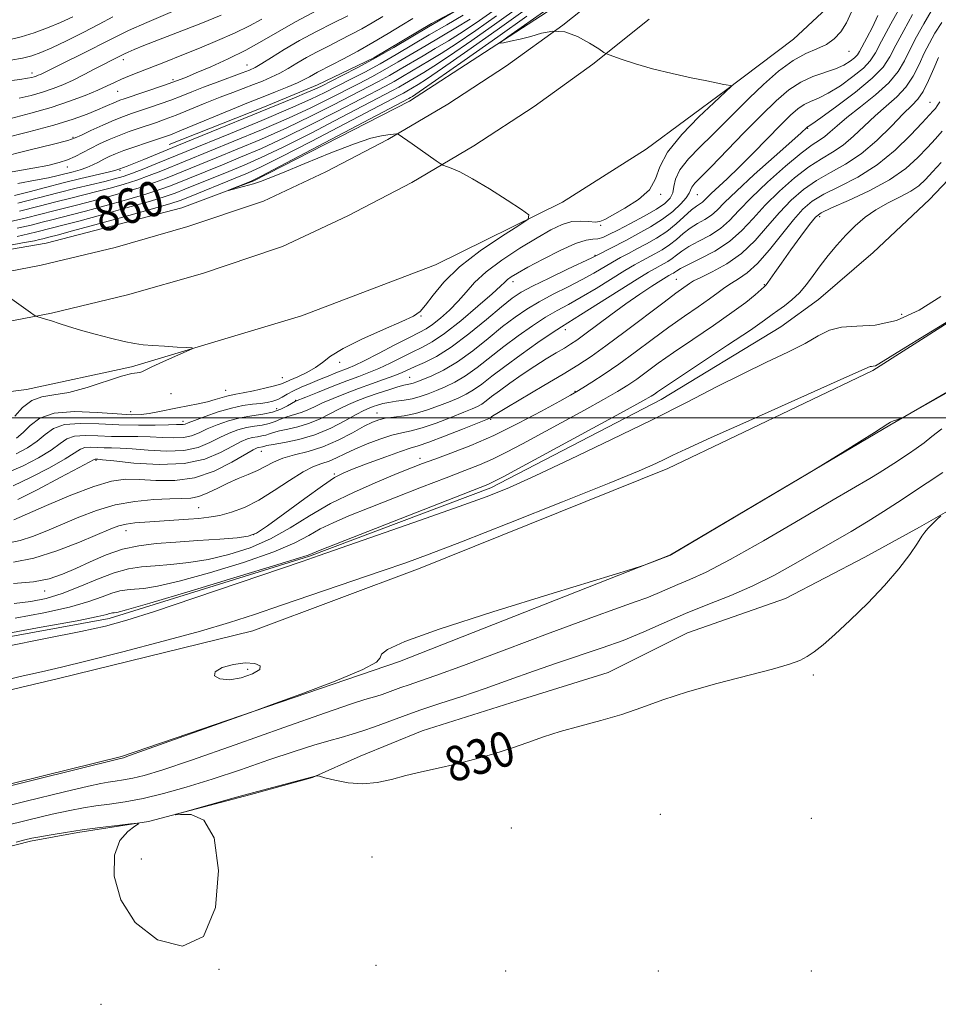
# Model space of a CAD drawing. Extents: x 2092300 to 2095200, y 304800 to 307700.
# Drawn here: x 2093593 to 2093803, y 306366 to 306591 of the extents above; entities that cross this region are included whole.
import ezdxf
from ezdxf.enums import TextEntityAlignment as Align

# ---------------------------------------------------------------- set-up
doc = ezdxf.new("R2010")
doc.units = 0
doc.header["$MEASUREMENT"] = 0
for name, color, linetype, lineweight in [('BREAKLINE DTM HARD', 7, 'Continuous', 0), ('CONTOUR INDEX', 41, 'Continuous', 13), ('CONTOUR INDEX LABEL', 244, 'Continuous', 0), ('CONTOUR INTERMEDIATE', 44, 'Continuous', 0), ('GRID LINE', 7, 'Continuous', 0), ('SPOT ELEVATION DTM', 2, 'Continuous', 13)]:
    doc.layers.add(name, color=color, linetype=linetype, lineweight=lineweight)
doc.styles.add('Style-WORKING', font='WORKING.shx')

msp = doc.modelspace()

# ---------------------------------------------------------------- linework, layer by layer
at = {"layer": 'BREAKLINE DTM HARD'}
for points in [[(2093627.03, 306562.6, 870.96), (2093648.47, 306571.06, 870.7), (2093661.01, 306576.27, 870.79), (2093673.88, 306582.47, 870.53), (2093687.09, 306590.31, 870.27), (2093701.29, 306597.82, 869.71), (2093710.54, 306605.35, 869.08), (2093726.73, 306617.13, 867.4), (2093745.61, 306640.43, 864.57), (2093767.47, 306667.33, 860.55), (2093783.4, 306695.25, 856.44), (2093794.05, 306718.92, 852.91), (2093806.05, 306749.49, 849.75), (2093822.38, 306791.57, 848.5), (2093834.1, 306835.64, 846.33), (2093843.78, 306862.93, 844.88), (2093851.79, 306885.62, 843.82), (2093861.1, 306905.33, 842.47), (2093877.03, 306931.93, 841.65), (2093889.64, 306953.94, 840.37)], [(2093646.42, 306554.27, 855.84), (2093682.07, 306572.55, 855.32), (2093716.42, 306594.79, 853.08), (2093743.53, 306617.06, 851.13), (2093768.36, 306646.25, 848.86), (2093785.61, 306672.85, 846.85), (2093800.89, 306703.08, 845.34), (2093817.2, 306740.22, 843.99), (2093834.53, 306784.59, 841.12), (2093851.19, 306826.67, 839.02), (2093861.15, 306844.08, 837.83), (2093865.83, 306859.21, 837.73), (2093871.52, 306880.92, 837.7), (2093876.52, 306893.41, 837.43), (2093882.16, 306902.93, 837.37), (2093888.47, 306914.1, 837.17), (2093894.77, 306923.95, 836.84), (2093901.41, 306935.45, 836.61), (2093906.4, 306945.96, 836.48), (2093909.61, 306954.48, 836.12)], [(2092991.67, 306608.92, 845.85), (2093065.96, 306585.53, 849.87), (2093119.93, 306571.11, 853.19), (2093184.52, 306552.02, 856.78), (2093231.22, 306539.52, 858.62), (2093279.56, 306527.39, 860.24), (2093326.65, 306518.52, 861), (2093383.87, 306508.62, 860.87), (2093425.14, 306504.37, 860.6), (2093475.04, 306500.78, 859.88), (2093529.46, 306500.56, 859.69), (2093550.39, 306501.3, 859.38), (2093573.25, 306503.82, 859.1), (2093594.38, 306506.5, 858.69), (2093618.44, 306511.66, 858.16), (2093657.35, 306523.34, 857.73), (2093688.03, 306535.05, 857.1), (2093717.08, 306549.41, 855.66), (2093736.23, 306561.51, 855.06), (2093754.41, 306574.93, 854.08), (2093769.94, 306586.71, 853.22), (2093781.85, 306597.85, 852.96)], [(2093070.35, 306600.51, 850.27), (2093123.63, 306583.8, 853.49), (2093187.43, 306565.4, 856.88), (2093234.46, 306552.01, 858.79), (2093283.48, 306541.25, 860.67), (2093328.88, 306531.16, 861.2), (2093385.82, 306523, 861.23), (2093427.29, 306517.54, 861), (2093475.35, 306514.02, 859.95), (2093529.36, 306515.09, 859.59), (2093547.18, 306516.15, 859.09), (2093564.95, 306517.99, 858.64), (2093582.61, 306520.6, 858.26), (2093600.15, 306524, 857.93), (2093617.52, 306528.16, 857.67), (2093634.69, 306533.08, 857.46), (2093651.63, 306538.74, 857.32), (2093652.97, 306539.23, 857.31), (2093667.94, 306546.22, 856.85), (2093682.56, 306553.9, 856.3), (2093696.79, 306562.27, 855.68), (2093710.61, 306571.31, 854.98), (2093723.99, 306580.98, 854.2), (2093736.88, 306591.28, 853.34)], [(2093126.66, 306593.2, 852.2), (2093190.32, 306575.49, 856.68), (2093237.03, 306562.2, 858.59), (2093285.74, 306551.5, 860.47), (2093330.77, 306541.5, 861), (2093386.55, 306532.75, 860.27), (2093428.44, 306528.74, 860.8), (2093475.65, 306525.28, 859.75), (2093528.92, 306526.33, 859.39), (2093546.27, 306527.36, 858.89), (2093563.54, 306529.15, 858.44), (2093580.72, 306531.7, 858.06), (2093597.77, 306534.99, 857.73), (2093614.66, 306539.04, 857.47), (2093631.35, 306543.82, 857.26), (2093647.93, 306549.37, 857.12), (2093648.67, 306549.64, 857.11), (2093662.94, 306556.3, 856.65), (2093677.09, 306563.74, 856.1), (2093690.86, 306571.84, 855.48), (2093704.23, 306580.58, 854.78), (2093717.18, 306589.94, 854), (2093729.69, 306599.93, 853.14)], [(2093811.04, 306560.5, 832.27), (2093801.11, 306550, 832.4), (2093788.21, 306537.88, 832.37), (2093775.65, 306527.07, 832.96), (2093767.06, 306520.85, 832.86), (2093739.65, 306504.18, 833.26), (2093700.7, 306483.94, 833.58), (2093659.13, 306468.32, 833.85), (2093613.29, 306454.04, 833.52), (2093571.1, 306446.33, 833.39), (2093551, 306443.46, 833.32), (2093537.17, 306444.18, 833.32), (2093529.94, 306446.85, 833.26), (2093514.13, 306446.59, 833.16), (2093499.31, 306445.67, 833.06), (2093486.13, 306445.4, 832.99), (2093470.66, 306446.13, 832.89), (2093456.18, 306447.85, 833.55), (2093446.3, 306449.21, 833.85), (2093432.16, 306453.88, 834.28), (2093415.05, 306455.94, 833.55), (2093395.96, 306458.33, 833.29), (2093385.76, 306460.68, 833.09), (2093363.05, 306463.42, 833.16)], [(2093343.41, 306545.12, 859.86), (2093380.26, 306539.03, 860.19), (2093413.5, 306534.59, 859.83), (2093453.67, 306532.43, 858.94), (2093503.38, 306529.24, 858.41), (2093552.46, 306531.98, 857.59), (2093598.93, 306540, 856.77), (2093629.93, 306548.09, 856.27), (2093646.42, 306554.27, 855.84)], [(2093828.71, 306536.7, 835.92), (2093788.09, 306510.87, 836.19), (2093741.22, 306488.37, 836.48), (2093684.47, 306465.57, 836.55), (2093646.21, 306451.26, 836.85), (2093601.7, 306440.27, 836.65), (2093571.37, 306433.16, 836.52), (2093542.68, 306423.74, 836.55), (2093511.03, 306417.3, 837.7), (2093475.11, 306411.21, 837.57), (2093429.65, 306407.79, 837.9), (2093383.53, 306404.71, 837.7), (2093342.36, 306404.24, 837.9), (2093298.57, 306406.42, 837.7), (2093257.76, 306411.54, 837.57), (2093221.56, 306417.97, 837.04), (2093184.05, 306424.72, 837.11), (2093137.33, 306434.49, 837.01), (2093101.48, 306442.55, 836.32), (2093063.3, 306448.33, 836.52), (2093024.82, 306458.71, 836.68), (2092978.43, 306469.46, 836.71), (2092943.57, 306478.51, 837.17), (2092903.76, 306488.25, 836.91)], [(2092905.35, 306474.41, 837.04), (2092966.19, 306457.66, 837.08), (2093018.82, 306443.92, 836.94), (2093082.97, 306428.15, 836.85), (2093119.47, 306417.77, 836.81), (2093167.84, 306407.67, 836.88), (2093194.82, 306403.6, 836.55), (2093233, 306398.15, 836.61), (2093279.74, 306393.66, 836.98), (2093326.82, 306391.14, 837.01), (2093364.7, 306391.62, 837.24), (2093434.53, 306394.6, 837.21), (2093495.8, 306398.27, 836.58), (2093555.77, 306407.54, 836.22), (2093616.11, 306422.42, 836.15), (2093679.77, 306444.19, 835.82), (2093741.79, 306468.6, 836.02), (2093791.98, 306498.34, 835.99), (2093835.57, 306523.5, 836.15)], [(2093582.74, 306399.85, 829.73), (2093595.27, 306403.08, 829.73), (2093606.15, 306405.01, 829.76), (2093622.3, 306407.57, 830.03), (2093645.71, 306413.72, 829.9), (2093659.89, 306417.61, 829.96), (2093670.78, 306422.5, 830.39), (2093684.96, 306428.36, 830.46), (2093706.73, 306435.17, 830.49), (2093727.51, 306441.67, 830.59), (2093745.66, 306450.8, 830.65), (2093768.09, 306458.6, 830.59), (2093786.25, 306468.07, 830.42), (2093798.79, 306474.93, 830.09), (2093816.95, 306485.38, 829.8)]]:
    msp.add_polyline3d(points, dxfattribs=at)
at = {"layer": 'CONTOUR INDEX', "flags": 128}
for points, elevation in [([(2093591.661, 306550.92), (2093594.973, 306551.751), (2093598.765, 306552.744), (2093602.806, 306553.79), (2093606.828, 306554.785), (2093613.12, 306556.288), (2093614.639, 306556.664), (2093615.268, 306556.842), (2093615.75, 306557.05), (2093616.555, 306557.332), (2093617.46, 306557.665), (2093618.985, 306558.261), (2093621.212, 306559.165), (2093628.804, 306562.294), (2093655.738, 306573.283), (2093658.569, 306574.463), (2093660.423, 306575.272), (2093661.913, 306575.982), (2093666.622, 306578.356), (2093670.239, 306580.231), (2093674.291, 306582.428), (2093678.444, 306584.812), (2093682.435, 306587.185), (2093686.017, 306589.335), (2093688.978, 306591.085), (2093694.219, 306594.102)], 870), ([(2093592.249, 306541.557), (2093594.812, 306542.104), (2093596.774, 306542.566), (2093602.995, 306544.16), (2093606.39, 306545.066), (2093611.6, 306546.489), (2093617.537, 306548.14), (2093622.738, 306549.626), (2093626.164, 306550.673), (2093628.449, 306551.477), (2093630.649, 306552.353), (2093640.669, 306556.402), (2093644.191, 306557.85), (2093648.114, 306559.576), (2093653.117, 306561.967), (2093659.536, 306565.216), (2093666.335, 306568.745), (2093678.146, 306574.919), (2093679.59, 306575.699), (2093680.929, 306576.468), (2093685.336, 306579.081), (2093687.61, 306580.507), (2093691.175, 306582.872), (2093696.323, 306586.412), (2093702.071, 306590.443), (2093707.116, 306594.055)], 860), ([(2093590.816, 306568.567), (2093595.393, 306569.742), (2093600.015, 306571.079), (2093604.222, 306572.479), (2093607.831, 306573.835), (2093610.725, 306575.033), (2093612.868, 306575.997), (2093614.547, 306576.794), (2093616.127, 306577.529), (2093617.935, 306578.299), (2093620.139, 306579.18), (2093626.192, 306581.536), (2093629.973, 306583.028), (2093634.013, 306584.665), (2093638.105, 306586.39), (2093641.996, 306588.121), (2093645.422, 306589.771), (2093648.25, 306591.295)], 880), ([(2093591.345, 306484.42), (2093595.301, 306486.33), (2093599.617, 306488.584), (2093603.264, 306490.623), (2093606.762, 306492.803), (2093607.741, 306493.167), (2093609.007, 306493.266), (2093610.539, 306493.221), (2093612.171, 306493.143), (2093613.832, 306493.108), (2093615.826, 306493.054), (2093618.554, 306492.885), (2093622.239, 306492.569), (2093626.401, 306492.34), (2093630.382, 306492.494), (2093633.675, 306493.228), (2093636.36, 306494.333), (2093638.665, 306495.502), (2093640.788, 306496.478), (2093642.797, 306497.223), (2093644.73, 306497.748), (2093646.605, 306498.089), (2093648.37, 306498.356), (2093649.953, 306498.679), (2093651.312, 306499.148), (2093652.528, 306499.688), (2093653.712, 306500.182), (2093654.95, 306500.554), (2093656.23, 306500.877), (2093657.517, 306501.264), (2093658.814, 306501.809), (2093660.294, 306502.526), (2093662.167, 306503.412), (2093664.577, 306504.451), (2093667.387, 306505.576), (2093670.389, 306506.71), (2093673.377, 306507.784), (2093676.135, 306508.759), (2093678.447, 306509.609), (2093680.2, 306510.325), (2093683.332, 306511.723), (2093685.461, 306512.651), (2093688.199, 306514.041), (2093691.607, 306516.187), (2093695.625, 306519.211), (2093699.696, 306522.542), (2093703.141, 306525.438), (2093705.551, 306527.379), (2093707.597, 306528.747), (2093710.218, 306530.149), (2093714.016, 306532.009), (2093718.225, 306534.016), (2093723.777, 306536.646), (2093724.835, 306537.168), (2093731.561, 306540.64), (2093734.349, 306542.097), (2093737.243, 306543.714), (2093739.975, 306545.456), (2093742.309, 306547.261), (2093744.136, 306548.969), (2093745.381, 306550.394), (2093746.033, 306551.415), (2093746.362, 306552.168), (2093746.702, 306552.851), (2093747.386, 306553.702), (2093748.736, 306555.104), (2093751.068, 306557.475), (2093758.604, 306565.23), (2093762.587, 306569.282), (2093765.958, 306572.576), (2093768.858, 306575.078), (2093771.601, 306576.898), (2093774.408, 306578.164), (2093779.567, 306579.899), (2093781.505, 306580.77), (2093782.95, 306581.652), (2093783.942, 306582.439), (2093784.563, 306583.098), (2093785.06, 306583.882), (2093786.744, 306587.029), (2093788.003, 306589.463), (2093789.28, 306592.163)], 850), ([(2093591.408, 306462.051), (2093595.969, 306462.45), (2093599.598, 306463.16), (2093602.651, 306464.184), (2093605.649, 306465.503), (2093608.995, 306467.054), (2093612.629, 306468.609), (2093616.37, 306469.892), (2093620.119, 306470.711), (2093624.087, 306471.186), (2093628.561, 306471.52), (2093633.635, 306471.873), (2093638.623, 306472.234), (2093642.642, 306472.553), (2093645.162, 306472.873), (2093647.057, 306473.61), (2093649.557, 306475.277), (2093653.488, 306478.144), (2093658.079, 306481.518), (2093662.161, 306484.462), (2093664.924, 306486.301), (2093667.009, 306487.396), (2093669.417, 306488.366), (2093672.831, 306489.667), (2093676.66, 306491.098), (2093679.994, 306492.292), (2093682.239, 306493.016), (2093684.069, 306493.573), (2093686.472, 306494.4), (2093690.089, 306495.782), (2093694.16, 306497.397), (2093700.261, 306499.861), (2093700.434, 306499.945), (2093700.786, 306500.211), (2093701.1, 306500.423), (2093702.077, 306501.023), (2093704.319, 306502.36), (2093712.794, 306507.369), (2093717.193, 306509.984), (2093720.614, 306512.064), (2093723.603, 306514.02), (2093727.03, 306516.463), (2093731.454, 306519.773), (2093740.316, 306526.507), (2093743.044, 306528.537), (2093746.175, 306530.774), (2093747.091, 306531.332), (2093748.72, 306532.164), (2093751.364, 306533.44), (2093754.657, 306535.243), (2093758.07, 306537.635), (2093761.183, 306540.606), (2093764.022, 306543.862), (2093766.723, 306547.04), (2093769.414, 306549.847), (2093772.2, 306552.261), (2093775.179, 306554.331), (2093778.418, 306556.161), (2093781.868, 306558.078), (2093785.446, 306560.46), (2093789.033, 306563.517), (2093792.352, 306566.771), (2093795.087, 306569.574), (2093797.033, 306571.498), (2093798.425, 306572.999), (2093799.61, 306574.756), (2093800.854, 306577.232), (2093802.084, 306580.029), (2093803.147, 306582.537)], 840), ([(2093592.045, 306402.854), (2093594.047, 306403.36), (2093595.636, 306403.725), (2093597.456, 306404.084), (2093600.016, 306404.539), (2093603.291, 306405.073), (2093607.125, 306405.639), (2093611.276, 306406.187), (2093615.177, 306406.664), (2093618.175, 306407.015), (2093619.766, 306407.175), (2093620.029, 306407.03), (2093619.187, 306406.457), (2093617.548, 306405.291), (2093615.748, 306403.211), (2093614.501, 306399.854), (2093614.453, 306395.078), (2093615.949, 306389.611), (2093619.263, 306384.404), (2093624.374, 306380.457), (2093630.088, 306378.987), (2093634.915, 306381.263), (2093637.667, 306387.834), (2093638.364, 306396.366), (2093637.327, 306403.805), (2093634.976, 306407.843), (2093632.118, 306409.155), (2093629.659, 306409.162), (2093628.39, 306409.07), (2093628.641, 306409.236), (2093630.625, 306409.801), (2093642.489, 306413.11), (2093646.461, 306414.239), (2093648.401, 306414.765), (2093660.757, 306418.019), (2093660.926, 306418.034), (2093661.427, 306417.923), (2093662.689, 306417.593), (2093664.995, 306417.017), (2093668.042, 306416.446), (2093671.381, 306416.199), (2093674.659, 306416.501), (2093677.906, 306417.205), (2093681.251, 306418.069), (2093684.803, 306418.908), (2093688.603, 306419.757), (2093692.676, 306420.707), (2093696.996, 306421.822), (2093701.34, 306423.061), (2093705.433, 306424.356), (2093709.119, 306425.649), (2093712.692, 306426.921), (2093716.564, 306428.166), (2093721.018, 306429.391), (2093725.827, 306430.665), (2093730.636, 306432.07), (2093735.245, 306433.668), (2093740.075, 306435.425), (2093745.704, 306437.285), (2093752.41, 306439.174), (2093765.106, 306442.439), (2093769.004, 306443.553), (2093771.408, 306444.444), (2093773.081, 306445.332), (2093774.713, 306446.446), (2093776.706, 306448.046), (2093779.39, 306450.403), (2093782.945, 306453.67), (2093786.943, 306457.54), (2093790.805, 306461.59), (2093794.045, 306465.421), (2093796.551, 306468.738), (2093798.302, 306471.271), (2093799.35, 306472.867), (2093800.019, 306473.853), (2093800.705, 306474.674), (2093801.689, 306475.661), (2093802.788, 306476.689), (2093803.703, 306477.52)], 830)]:
    msp.add_lwpolyline(points, dxfattribs=dict(at, elevation=elevation))
at = {"layer": 'CONTOUR INTERMEDIATE', "flags": 128}
for points, elevation in [([(2093586.795, 306576.683), (2093592.858, 306577.492), (2093594.595, 306577.755), (2093595.58, 306577.945), (2093596.162, 306578.102), (2093596.637, 306578.262), (2093597.092, 306578.442), (2093597.56, 306578.654), (2093601.377, 306580.55), (2093608.67, 306584.126), (2093612.255, 306585.92), (2093614.958, 306587.315), (2093617.744, 306588.685), (2093621.949, 306590.564), (2093628.371, 306593.27)], 884), ([(2093587.937, 306538.983), (2093593.511, 306540.038), (2093596.205, 306540.559), (2093597.362, 306540.801), (2093598.109, 306540.977), (2093599.842, 306541.422), (2093601.41, 306541.841), (2093604.916, 306542.797), (2093610.862, 306544.432), (2093617.794, 306546.351), (2093623.766, 306548.022), (2093627.398, 306549.078), (2093629.56, 306549.802), (2093631.688, 306550.641), (2093642.119, 306554.848), (2093644.977, 306556.026), (2093648.081, 306557.442), (2093652.697, 306559.741), (2093659.557, 306563.286), (2093679.728, 306573.856), (2093680.65, 306574.353), (2093681.417, 306574.793), (2093684.026, 306576.35), (2093685.925, 306577.584), (2093689.585, 306580.074), (2093695.435, 306584.135), (2093702.158, 306588.853), (2093708.006, 306593.007)], 858), ([(2093588.878, 306563.953), (2093594.911, 306565.486), (2093600.631, 306567.047), (2093605.05, 306568.408), (2093608.259, 306569.55), (2093610.616, 306570.498), (2093612.434, 306571.28), (2093614.894, 306572.37), (2093615.745, 306572.714), (2093616.772, 306573.077), (2093626.198, 306576.245), (2093627.691, 306576.761), (2093629.765, 306577.53), (2093631.049, 306578.042), (2093633.255, 306578.964), (2093636.583, 306580.405), (2093640.574, 306582.225), (2093644.606, 306584.218), (2093648.248, 306586.236), (2093651.852, 306588.349), (2093655.961, 306590.682), (2093660.861, 306593.268)], 878), ([(2093589.711, 306544.71), (2093594.104, 306545.743), (2093597.649, 306546.642), (2093600.64, 306547.42), (2093606.165, 306548.797), (2093609.338, 306549.605), (2093613.076, 306550.604), (2093617.022, 306551.718), (2093620.683, 306552.833), (2093623.695, 306553.862), (2093626.226, 306554.827), (2093637.768, 306559.511), (2093642.62, 306561.496), (2093648.182, 306563.843), (2093653.957, 306566.419), (2093659.493, 306569.077), (2093664.517, 306571.62), (2093674.983, 306577.043), (2093677.47, 306578.391), (2093679.954, 306579.816), (2093685.166, 306582.908), (2093687.957, 306584.544), (2093690.982, 306586.351), (2093694.354, 306588.469), (2093698.099, 306590.965), (2093701.896, 306593.623)], 864), ([(2093590.29, 306487.531), (2093593.653, 306489.038), (2093597.106, 306490.844), (2093600.047, 306492.622), (2093602.083, 306494.094), (2093603.654, 306495.168), (2093605.405, 306495.8), (2093607.822, 306495.989), (2093610.747, 306495.903), (2093613.863, 306495.754), (2093616.91, 306495.702), (2093619.853, 306495.7), (2093622.714, 306495.652), (2093625.489, 306495.505), (2093628.069, 306495.387), (2093630.319, 306495.474), (2093632.18, 306495.894), (2093633.891, 306496.589), (2093635.767, 306497.459), (2093638.042, 306498.398), (2093640.618, 306499.289), (2093643.317, 306500.01), (2093645.974, 306500.493), (2093648.474, 306500.87), (2093650.716, 306501.328), (2093652.608, 306501.988), (2093654.097, 306502.719), (2093655.974, 306503.806), (2093658.311, 306504.752), (2093661.011, 306505.83), (2093664.378, 306507.157), (2093667.697, 306508.438), (2093670.434, 306509.46), (2093672.771, 306510.351), (2093675.07, 306511.325), (2093677.593, 306512.528), (2093680.206, 306513.835), (2093682.678, 306515.055), (2093684.894, 306516.108), (2093687.21, 306517.369), (2093690.102, 306519.325), (2093693.821, 306522.248), (2093697.726, 306525.536), (2093700.952, 306528.371), (2093702.877, 306530.145), (2093703.853, 306531.096), (2093704.478, 306531.669), (2093705.309, 306532.269), (2093706.739, 306533.137), (2093709.123, 306534.471), (2093712.613, 306536.347), (2093716.544, 306538.346), (2093720.048, 306539.927), (2093722.473, 306540.707), (2093724.034, 306540.936), (2093725.163, 306541.019), (2093726.272, 306541.311), (2093727.697, 306541.943), (2093729.757, 306542.991), (2093732.607, 306544.474), (2093735.762, 306546.164), (2093738.572, 306547.778), (2093740.533, 306549.112), (2093741.705, 306550.286), (2093742.293, 306551.502), (2093742.551, 306552.94), (2093742.929, 306554.682), (2093743.927, 306556.787), (2093745.888, 306559.274), (2093748.52, 306562.003), (2093751.378, 306564.795), (2093754.125, 306567.525), (2093756.865, 306570.282), (2093759.816, 306573.208), (2093763.111, 306576.35), (2093766.55, 306579.368), (2093769.851, 306581.829), (2093772.782, 306583.445), (2093775.314, 306584.518), (2093777.466, 306585.498), (2093779.268, 306586.764), (2093780.782, 306588.417), (2093782.076, 306590.487), (2093783.219, 306592.969)], 852), ([(2093590.411, 306471.408), (2093592.917, 306471.913), (2093595.795, 306472.836), (2093599.022, 306474.109), (2093606.346, 306477.246), (2093610.396, 306478.792), (2093614.706, 306480.052), (2093619.201, 306480.872), (2093623.507, 306481.309), (2093627.174, 306481.472), (2093629.901, 306481.491), (2093631.985, 306481.577), (2093633.872, 306481.96), (2093635.921, 306482.792), (2093638.148, 306483.907), (2093640.485, 306485.064), (2093642.853, 306486.077), (2093645.144, 306486.99), (2093647.237, 306487.906), (2093650.927, 306489.879), (2093653.066, 306490.761), (2093655.732, 306491.491), (2093658.844, 306492.268), (2093662.241, 306493.347), (2093665.733, 306494.878), (2093668.996, 306496.579), (2093671.678, 306498.061), (2093673.565, 306499.03), (2093675.01, 306499.577), (2093676.508, 306499.887), (2093678.45, 306500.138), (2093680.805, 306500.468), (2093683.442, 306501.007), (2093686.212, 306501.832), (2093688.915, 306502.813), (2093691.334, 306503.769), (2093693.329, 306504.581), (2093695.051, 306505.383), (2093696.727, 306506.373), (2093698.588, 306507.723), (2093700.88, 306509.509), (2093703.852, 306511.781), (2093707.583, 306514.496), (2093711.459, 306517.224), (2093714.693, 306519.443), (2093716.813, 306520.841), (2093721.192, 306523.56), (2093734.153, 306531.748), (2093736.794, 306533.375), (2093738.263, 306534.23), (2093740.163, 306535.233), (2093741.18, 306535.815), (2093742.194, 306536.493), (2093743.196, 306537.28), (2093744.387, 306538.189), (2093746.024, 306539.231), (2093748.254, 306540.42), (2093750.785, 306541.788), (2093753.218, 306543.366), (2093755.313, 306545.215), (2093757.472, 306547.495), (2093760.259, 306550.394), (2093764.003, 306553.946), (2093768.102, 306557.59), (2093771.723, 306560.612), (2093774.243, 306562.507), (2093775.893, 306563.602), (2093777.115, 306564.433), (2093778.336, 306565.463), (2093779.911, 306566.873), (2093782.179, 306568.772), (2093785.304, 306571.204), (2093788.744, 306573.945), (2093791.78, 306576.705), (2093793.891, 306579.276), (2093795.352, 306581.774), (2093796.634, 306584.397), (2093798.11, 306587.272), (2093799.761, 306590.247), (2093801.469, 306593.102)], 844), ([(2093592.006, 306491.745), (2093594.595, 306493.104), (2093596.829, 306494.622), (2093598.661, 306496.176), (2093600.547, 306497.533), (2093603.07, 306498.434), (2093606.637, 306498.713), (2093610.955, 306498.586), (2093615.555, 306498.366), (2093619.988, 306498.296), (2093623.879, 306498.346), (2093626.873, 306498.419), (2093628.738, 306498.44), (2093629.737, 306498.435), (2093630.256, 306498.455), (2093630.684, 306498.56), (2093631.422, 306498.845), (2093632.869, 306499.416), (2093635.272, 306500.316), (2093638.255, 306501.344), (2093641.285, 306502.234), (2093643.929, 306502.792), (2093646.142, 306503.097), (2093647.98, 306503.298), (2093649.501, 306503.522), (2093650.78, 306503.82), (2093651.892, 306504.223), (2093652.932, 306504.753), (2093654.065, 306505.404), (2093655.47, 306506.161), (2093657.266, 306507.003), (2093659.318, 306507.884), (2093661.433, 306508.752), (2093663.433, 306509.56), (2093665.226, 306510.272), (2093668.005, 306511.341), (2093669.472, 306511.969), (2093671.693, 306513.042), (2093674.986, 306514.731), (2093678.719, 306516.677), (2093682.024, 306518.386), (2093684.279, 306519.523), (2093685.84, 306520.367), (2093687.311, 306521.353), (2093689.146, 306522.812), (2093691.207, 306524.656), (2093693.209, 306526.696), (2093694.998, 306528.791), (2093696.954, 306531), (2093699.587, 306533.433), (2093703.208, 306536.129), (2093707.324, 306538.837), (2093711.239, 306541.237), (2093714.421, 306543.065), (2093716.979, 306544.288), (2093719.184, 306544.932), (2093721.238, 306545.066), (2093723.068, 306544.927), (2093724.53, 306544.797), (2093725.602, 306544.925), (2093726.748, 306545.442), (2093731.343, 306547.998), (2093734.463, 306549.983), (2093736.998, 306552.244), (2093738.374, 306554.692), (2093739.377, 306557.491), (2093741.135, 306560.871), (2093744.384, 306564.889), (2093748.305, 306568.907), (2093751.689, 306572.115), (2093755.78, 306575.969), (2093755.748, 306576.034), (2093755.521, 306576.077), (2093754.542, 306576.235), (2093753.965, 306576.342), (2093752.248, 306576.714), (2093750.091, 306577.163), (2093746.54, 306577.891), (2093742.144, 306578.839), (2093737.671, 306579.917), (2093733.784, 306581.026), (2093730.717, 306582.031), (2093728.595, 306582.789), (2093727.403, 306583.242), (2093726.563, 306583.678), (2093725.353, 306584.469), (2093723.249, 306585.83), (2093720.51, 306587.328), (2093717.588, 306588.373), (2093714.848, 306588.537), (2093712.283, 306588.057), (2093709.797, 306587.333), (2093707.358, 306586.696), (2093705.186, 306586.217), (2093703.564, 306585.896), (2093702.765, 306585.784), (2093703.014, 306586.124), (2093704.524, 306587.206), (2093713.454, 306593.481)], 854), ([(2093592.4, 306481.309), (2093596.949, 306483.622), (2093602.128, 306486.323), (2093606.482, 306488.624), (2093609.869, 306490.438), (2093610.076, 306490.533), (2093610.192, 306490.542), (2093610.754, 306490.514), (2093611.8, 306490.407), (2093614.394, 306490.117), (2093618.989, 306489.634), (2093624.733, 306489.292), (2093630.446, 306489.513), (2093635.171, 306490.561), (2093638.829, 306492.077), (2093641.564, 306493.545), (2093643.535, 306494.559), (2093644.976, 306495.156), (2093646.142, 306495.487), (2093647.236, 306495.685), (2093648.266, 306495.841), (2093649.189, 306496.029), (2093650.015, 306496.308), (2093650.96, 306496.657), (2093652.287, 306497.037), (2093654.18, 306497.437), (2093656.487, 306497.948), (2093658.97, 306498.687), (2093661.429, 306499.72), (2093663.792, 306500.911), (2093666.024, 306502.073), (2093668.12, 306503.064), (2093670.209, 306503.931), (2093672.45, 306504.77), (2093674.918, 306505.637), (2093677.347, 306506.446), (2093679.383, 306507.075), (2093680.773, 306507.442), (2093682.283, 306507.747), (2093682.89, 306507.921), (2093683.74, 306508.234), (2093685.095, 306508.766), (2093687.153, 306509.61), (2093689.841, 306510.905), (2093693.021, 306512.801), (2093696.526, 306515.348), (2093700.08, 306518.194), (2093703.378, 306520.886), (2093706.228, 306523.084), (2093708.884, 306524.906), (2093711.71, 306526.58), (2093714.948, 306528.286), (2093718.354, 306529.998), (2093721.558, 306531.638), (2093724.276, 306533.142), (2093728.541, 306535.672), (2093730.36, 306536.7), (2093732.166, 306537.663), (2093734.11, 306538.67), (2093736.296, 306539.818), (2093738.624, 306541.151), (2093740.948, 306542.703), (2093743.127, 306544.455), (2093746.609, 306547.595), (2093747.741, 306548.506), (2093749.086, 306549.416), (2093749.557, 306549.832), (2093750.156, 306550.441), (2093751.117, 306551.384), (2093754.758, 306554.765), (2093757.478, 306557.387), (2093760.717, 306560.638), (2093767.034, 306567.1), (2093769.264, 306569.312), (2093770.94, 306570.79), (2093772.377, 306571.753), (2093773.874, 306572.443), (2093775.646, 306573.182), (2093777.89, 306574.315), (2093780.673, 306576.059), (2093783.554, 306578.126), (2093785.96, 306580.1), (2093787.525, 306581.748), (2093788.695, 306583.572), (2093790.121, 306586.257), (2093792.239, 306590.186), (2093794.633, 306594.542)], 848), ([(2093588.208, 306559.608), (2093594.887, 306561.26), (2093600.546, 306562.677), (2093603.826, 306563.533), (2093605.519, 306564.084), (2093606.954, 306564.732), (2093609.144, 306565.763), (2093611.835, 306567.002), (2093614.456, 306568.16), (2093616.59, 306569.024), (2093618.432, 306569.688), (2093622.538, 306571.06), (2093624.963, 306571.894), (2093627.416, 306572.779), (2093629.779, 306573.687), (2093632.209, 306574.648), (2093634.933, 306575.709), (2093638.052, 306576.881), (2093643.749, 306578.97), (2093645.469, 306579.623), (2093646.765, 306580.228), (2093648.266, 306581.111), (2093650.478, 306582.511), (2093653.399, 306584.328), (2093656.899, 306586.378), (2093660.787, 306588.473), (2093664.63, 306590.435), (2093667.933, 306592.084)], 876), ([(2093590.377, 306586.558), (2093593.185, 306587.211), (2093596.15, 306588.14), (2093599.187, 306589.28), (2093602.163, 306590.526), (2093604.988, 306591.804)], 888), ([(2093590.813, 306581.91), (2093593.465, 306582.368), (2093595.605, 306582.895), (2093597.648, 306583.635), (2093600.17, 306584.759), (2093603.553, 306586.363), (2093607.381, 306588.24), (2093611.042, 306590.111), (2093614.183, 306591.798)], 886), ([(2093591.132, 306556.329), (2093595.81, 306557.136), (2093599.309, 306557.816), (2093601.834, 306558.436), (2093603.79, 306559.095), (2093605.536, 306559.869), (2093607.252, 306560.749), (2093609.073, 306561.709), (2093611.097, 306562.717), (2093613.29, 306563.726), (2093615.581, 306564.685), (2093617.898, 306565.552), (2093620.149, 306566.326), (2093624.149, 306567.652), (2093626.162, 306568.367), (2093628.634, 306569.314), (2093631.788, 306570.584), (2093635.295, 306572.018), (2093638.691, 306573.39), (2093641.613, 306574.529), (2093646.335, 306576.308), (2093648.418, 306577.122), (2093650.412, 306577.976), (2093652.352, 306578.928), (2093654.282, 306580.019), (2093656.291, 306581.223), (2093658.477, 306582.497), (2093660.903, 306583.805), (2093663.484, 306585.126), (2093666.097, 306586.448), (2093668.643, 306587.762), (2093671.118, 306589.091), (2093673.541, 306590.461), (2093675.919, 306591.875)], 874), ([(2093591.394, 306466.937), (2093596.079, 306467.881), (2093601.338, 306469.553), (2093606.522, 306471.559), (2093613.661, 306474.577), (2093615.534, 306475.27), (2093617.17, 306475.657), (2093619.155, 306475.919), (2093621.48, 306476.119), (2093631.505, 306476.787), (2093633.837, 306476.961), (2093636.162, 306477.22), (2093638.609, 306477.656), (2093641.293, 306478.368), (2093644.259, 306479.481), (2093647.537, 306481.128), (2093651.087, 306483.333), (2093654.598, 306485.678), (2093657.689, 306487.637), (2093660.09, 306488.839), (2093661.977, 306489.52), (2093663.637, 306490.074), (2093665.337, 306490.815), (2093667.259, 306491.763), (2093669.569, 306492.858), (2093672.338, 306494.027), (2093675.276, 306495.126), (2093677.999, 306495.994), (2093680.27, 306496.549), (2093682.428, 306497.017), (2093684.957, 306497.704), (2093688.151, 306498.807), (2093691.537, 306500.105), (2093694.454, 306501.27), (2093696.417, 306502.066), (2093697.656, 306502.622), (2093698.581, 306503.159), (2093699.566, 306503.873), (2093700.85, 306504.867), (2093702.638, 306506.218), (2093705.047, 306507.953), (2093707.844, 306509.89), (2093710.708, 306511.796), (2093713.355, 306513.474), (2093715.655, 306514.876), (2093717.516, 306515.987), (2093718.943, 306516.859), (2093720.339, 306517.792), (2093722.205, 306519.15), (2093728.149, 306523.618), (2093731.567, 306526.112), (2093734.773, 306528.332), (2093737.512, 306530.14), (2093739.559, 306531.446), (2093740.781, 306532.205), (2093741.407, 306532.575), (2093742.097, 306532.941), (2093742.457, 306533.147), (2093742.817, 306533.388), (2093743.23, 306533.693), (2093744.056, 306534.194), (2093745.731, 306535.048), (2093748.51, 306536.378), (2093751.914, 306538.161), (2093755.284, 306540.342), (2093758.142, 306542.863), (2093760.734, 306545.673), (2093763.491, 306548.717), (2093766.708, 306551.896), (2093770.151, 306554.925), (2093773.451, 306557.471), (2093776.331, 306559.334), (2093778.881, 306560.84), (2093781.281, 306562.446), (2093783.685, 306564.49), (2093786.132, 306566.822), (2093788.633, 306569.173), (2093791.168, 306571.351), (2093793.584, 306573.472), (2093795.695, 306575.73), (2093797.373, 306578.254), (2093798.718, 306580.901), (2093799.89, 306583.467), (2093801.045, 306585.815), (2093802.324, 306588.1), (2093803.868, 306590.549)], 842), ([(2093591.522, 306476.66), (2093598.94, 306479.91), (2093604.538, 306482.268), (2093609.81, 306484.29), (2093613.828, 306485.472), (2093617.038, 306485.916), (2093620.229, 306485.877), (2093624.016, 306485.64), (2093628.314, 306485.619), (2093632.862, 306486.257), (2093637.363, 306487.814), (2093641.386, 306489.811), (2093646.281, 306492.639), (2093647.156, 306493.09), (2093647.555, 306493.225), (2093648.425, 306493.38), (2093648.719, 306493.468), (2093649.391, 306493.626), (2093650.862, 306493.892), (2093653.411, 306494.321), (2093656.743, 306495.019), (2093660.424, 306496.11), (2093664.043, 306497.632), (2093667.29, 306499.296), (2093669.88, 306500.733), (2093671.634, 306501.667), (2093672.801, 306502.21), (2093673.737, 306502.571), (2093674.745, 306502.916), (2093675.928, 306503.252), (2093677.335, 306503.544), (2093678.989, 306503.777), (2093680.805, 306504.02), (2093682.667, 306504.363), (2093684.493, 306504.872), (2093686.32, 306505.523), (2093688.215, 306506.268), (2093690.241, 306507.096), (2093692.446, 306508.144), (2093694.874, 306509.587), (2093697.557, 306511.535), (2093703.615, 306516.333), (2093706.906, 306518.79), (2093710.172, 306521.065), (2093713.201, 306523.012), (2093715.881, 306524.564), (2093718.482, 306525.98), (2093721.375, 306527.599), (2093724.774, 306529.638), (2093731.347, 306533.71), (2093733.577, 306535.038), (2093735.214, 306535.947), (2093738.229, 306537.525), (2093739.902, 306538.483), (2093741.571, 306539.598), (2093743.161, 306540.868), (2093744.718, 306542.184), (2093746.317, 306543.413), (2093747.997, 306544.463), (2093749.656, 306545.415), (2093751.152, 306546.391), (2093752.479, 306547.562), (2093754.166, 306549.279), (2093756.875, 306551.936), (2093760.96, 306555.699), (2093765.53, 306559.793), (2093771.627, 306565.215), (2093773.072, 306566.554), (2093773.153, 306566.609), (2093773.34, 306566.721), (2093774.153, 306567.275), (2093776.213, 306568.731), (2093779.842, 306571.348), (2093784.158, 306574.6), (2093787.978, 306577.761), (2093790.444, 306580.322), (2093791.991, 306582.649), (2093793.378, 306585.327), (2093795.175, 306588.729), (2093797.197, 306592.395)], 846), ([(2093592.084, 306495.364), (2093593.611, 306496.621), (2093595.238, 306498.257), (2093597.439, 306499.898), (2093600.734, 306501.068), (2093605.374, 306501.433), (2093610.538, 306501.244), (2093615.14, 306500.896), (2093618.378, 306500.714), (2093620.601, 306500.743), (2093622.448, 306500.961), (2093624.439, 306501.337), (2093628.96, 306502.305), (2093633.686, 306503.228), (2093635.804, 306503.691), (2093637.595, 306504.173), (2093640.244, 306504.981), (2093641.229, 306505.206), (2093642.342, 306505.401), (2093643.966, 306505.697), (2093646.314, 306506.181), (2093648.918, 306506.76), (2093651.139, 306507.299), (2093652.546, 306507.71), (2093653.532, 306508.099), (2093654.697, 306508.625), (2093656.467, 306509.402), (2093658.566, 306510.389), (2093660.544, 306511.503), (2093662.157, 306512.7), (2093663.994, 306514.096), (2093666.848, 306515.844), (2093671.175, 306517.998), (2093676.07, 306520.222), (2093680.29, 306522.08), (2093682.936, 306523.309), (2093684.479, 306524.338), (2093685.738, 306525.771), (2093687.438, 306528.064), (2093689.943, 306531.092), (2093693.526, 306534.579), (2093698.224, 306538.216), (2093703.131, 306541.544), (2093707.101, 306544.066), (2093709.201, 306545.503), (2093709.345, 306546.447), (2093707.653, 306547.706), (2093704.387, 306549.84), (2093700.351, 306552.416), (2093696.488, 306554.752), (2093693.554, 306556.319), (2093691.563, 306557.204), (2093689.663, 306557.894), (2093689.1, 306558.207), (2093688.168, 306558.857), (2093682.646, 306562.759), (2093679.423, 306564.964), (2093679.248, 306565.027), (2093679.047, 306565.017), (2093677.086, 306564.794), (2093675.619, 306564.583), (2093673.231, 306564.007), (2093669.428, 306562.751), (2093664.027, 306560.663), (2093658.082, 306558.23), (2093652.954, 306556.102), (2093649.677, 306554.773), (2093647.96, 306554.115), (2093646.776, 306553.714), (2093646.35, 306553.591), (2093640.633, 306552.069), (2093640.616, 306552.099), (2093645.287, 306553.985), (2093646.271, 306554.408), (2093648.111, 306555.334), (2093652.277, 306557.516), (2093681.904, 306573.119), (2093682.313, 306573.361), (2093682.715, 306573.618), (2093684.239, 306574.662), (2093687.996, 306577.276), (2093694.546, 306581.859), (2093702.245, 306587.264), (2093708.896, 306591.958)], 856), ([(2093592.261, 306543.407), (2093595.439, 306544.154), (2093598.004, 306544.804), (2093600.167, 306545.367), (2093604.58, 306546.479), (2093607.864, 306547.336), (2093612.338, 306548.547), (2093617.279, 306549.929), (2093621.71, 306551.23), (2093624.93, 306552.267), (2093627.337, 306553.152), (2093639.219, 306557.957), (2093643.405, 306559.673), (2093648.148, 306561.71), (2093653.537, 306564.193), (2093659.515, 306567.147), (2093665.426, 306570.182), (2093676.565, 306575.981), (2093678.53, 306577.045), (2093680.442, 306578.142), (2093686.646, 306581.813), (2093689.296, 306583.429), (2093692.764, 306585.671), (2093697.211, 306588.689), (2093701.983, 306592.033)], 862), ([(2093592.425, 306553.682), (2093596.467, 306554.391), (2093599.461, 306554.989), (2093601.623, 306555.493), (2093605.051, 306556.36), (2093606.68, 306556.802), (2093608.204, 306557.307), (2093609.586, 306557.903), (2093610.859, 306558.552), (2093612.073, 306559.203), (2093613.311, 306559.825), (2093614.777, 306560.47), (2093616.706, 306561.21), (2093619.206, 306562.08), (2093621.867, 306562.964), (2093625.761, 306564.245), (2093627.361, 306564.84), (2093629.853, 306565.848), (2093642.449, 306571.07), (2093645.174, 306572.177), (2093648.92, 306573.647), (2093651.366, 306574.621), (2093654.06, 306575.724), (2093656.439, 306576.746), (2093658.087, 306577.527), (2093659.183, 306578.118), (2093660.055, 306578.617), (2093661.019, 306579.136), (2093664.262, 306580.812), (2093666.949, 306582.226), (2093670.191, 306583.983), (2093673.685, 306585.964), (2093677.136, 306588.025), (2093680.266, 306589.936), (2093682.8, 306591.446)], 872), ([(2093592.436, 306549.12), (2093601.587, 306551.525), (2093605.728, 306552.562), (2093612.286, 306554.143), (2093614.551, 306554.718), (2093616.507, 306555.296), (2093618.627, 306556.041), (2093621.227, 306557.052), (2093624.003, 306558.178), (2093630.911, 306561.01), (2093641.048, 306565.142), (2093648.249, 306568.111), (2093654.797, 306570.871), (2093659.451, 306572.937), (2093662.698, 306574.494), (2093668.483, 306577.437), (2093671.821, 306579.168), (2093675.351, 306581.082), (2093678.979, 306583.165), (2093686.593, 306587.682), (2093690.578, 306590.007), (2093694.353, 306592.196)], 868), ([(2093592.706, 306573.161), (2093595.486, 306573.844), (2093598.088, 306574.59), (2093600.464, 306575.389), (2093602.74, 306576.289), (2093605.081, 306577.351), (2093607.582, 306578.597), (2093610.04, 306579.88), (2093612.181, 306581.012), (2093613.793, 306581.849), (2093616.789, 306583.361), (2093617.63, 306583.737), (2093619.026, 306584.321), (2093621.262, 306585.224), (2093624.627, 306586.553), (2093634.296, 306590.335), (2093638.977, 306592.188)], 882), ([(2093592.769, 306547.331), (2093597.295, 306548.479), (2093601.113, 306549.472), (2093604.551, 306550.334), (2093610.812, 306551.874), (2093613.814, 306552.661), (2093616.765, 306553.507), (2093619.655, 306554.437), (2093622.461, 306555.457), (2093625.114, 306556.503), (2093641.834, 306563.319), (2093648.215, 306565.977), (2093654.377, 306568.645), (2093659.472, 306571.007), (2093663.608, 306573.057), (2093670.345, 306576.518), (2093673.402, 306578.106), (2093676.411, 306579.736), (2093679.467, 306581.49), (2093685.88, 306585.295), (2093692.668, 306589.273), (2093695.943, 306591.267)], 866), ([(2093591.578, 306457.506), (2093595.374, 306457.912), (2093598.917, 306458.616), (2093602.571, 306459.746), (2093606.576, 306461.34), (2093610.673, 306463.075), (2093614.475, 306464.539), (2093617.732, 306465.429), (2093620.719, 306465.877), (2093623.848, 306466.125), (2093627.444, 306466.396), (2093631.513, 306466.833), (2093635.975, 306467.561), (2093640.727, 306468.688), (2093645.569, 306470.257), (2093650.274, 306472.292), (2093654.717, 306474.777), (2093659.165, 306477.536), (2093663.985, 306480.351), (2093669.356, 306483.013), (2093674.697, 306485.354), (2093679.24, 306487.213), (2093682.491, 306488.513), (2093685.061, 306489.508), (2093687.837, 306490.532), (2093691.523, 306491.878), (2093696.099, 306493.663), (2093701.359, 306495.963), (2093706.999, 306498.745), (2093712.302, 306501.556), (2093716.449, 306503.832), (2093718.915, 306505.199), (2093720.361, 306506.025), (2093721.74, 306506.864), (2093723.82, 306508.171), (2093726.62, 306510.002), (2093729.971, 306512.314), (2093733.696, 306515.028), (2093737.583, 306517.92), (2093741.415, 306520.733), (2093744.984, 306523.248), (2093748.134, 306525.413), (2093750.721, 306527.219), (2093752.677, 306528.674), (2093754.24, 306529.857), (2093755.72, 306530.865), (2093757.392, 306531.851), (2093759.371, 306533.192), (2093761.734, 306535.319), (2093764.485, 306538.464), (2093769.955, 306545.364), (2093772.12, 306547.797), (2093774.249, 306549.596), (2093776.906, 306551.19), (2093780.486, 306552.967), (2093784.699, 306555.145), (2093789.083, 306557.898), (2093793.208, 306561.262), (2093796.754, 306564.707), (2093799.431, 306567.562), (2093801.925, 306570.293), (2093802.412, 306570.85), (2093802.866, 306571.426), (2093803.43, 306572.35)], 838), ([(2093591.788, 306454.123), (2093598.342, 306455.329), (2093604.262, 306456.648), (2093608.657, 306457.918), (2093611.726, 306459.021), (2093613.946, 306459.852), (2093615.749, 306460.345), (2093617.403, 306460.593), (2093619.134, 306460.73), (2093621.254, 306460.918), (2093624.403, 306461.431), (2093629.308, 306462.568), (2093636.293, 306464.504), (2093644.08, 306466.904), (2093650.992, 306469.307), (2093655.792, 306471.348), (2093659.017, 306473.055), (2093661.645, 306474.553), (2093664.549, 306475.98), (2093668.163, 306477.525), (2093672.816, 306479.392), (2093678.618, 306481.684), (2093684.809, 306484.108), (2093690.412, 306486.274), (2093694.714, 306487.908), (2093698.061, 306489.216), (2093701.061, 306490.522), (2093704.254, 306492.103), (2093707.894, 306494.04), (2093722.1, 306501.785), (2093726.462, 306504.199), (2093729.66, 306506.033), (2093732.013, 306507.489), (2093734.055, 306508.882), (2093739.002, 306512.481), (2093742.514, 306514.959), (2093746.921, 306517.956), (2093751.629, 306521.14), (2093755.869, 306524.084), (2093759.035, 306526.443), (2093761.178, 306528.182), (2093763.27, 306530.009), (2093763.704, 306530.444), (2093764.087, 306530.951), (2093765.648, 306533.247), (2093767.182, 306535.44), (2093769.326, 306538.431), (2093771.658, 306541.633), (2093773.634, 306544.301), (2093774.958, 306545.929), (2093776.314, 306546.954), (2093778.634, 306548.05), (2093782.525, 306549.741), (2093787.295, 306551.957), (2093791.928, 306554.475), (2093795.622, 306557.085), (2093798.428, 306559.621), (2093800.61, 306561.928), (2093802.412, 306563.906), (2093803.994, 306565.673)], 836), ([(2093588.202, 306450.334), (2093597.766, 306452.042), (2093605.953, 306453.55), (2093610.737, 306454.496), (2093612.78, 306454.967), (2093613.417, 306455.165), (2093613.766, 306455.26), (2093614.086, 306455.308), (2093614.421, 306455.335), (2093615.063, 306455.441), (2093617.293, 306456.029), (2093622.64, 306457.575), (2093631.858, 306460.32), (2093642.591, 306463.552), (2093651.709, 306466.322), (2093656.866, 306467.919), (2093658.868, 306468.574), (2093659.742, 306468.946), (2093661.629, 306469.697), (2093700.022, 306484.769), (2093700.763, 306485.082), (2093701.509, 306485.461), (2093703.485, 306486.524), (2093731.185, 306501.533), (2093735.499, 306503.895), (2093737.406, 306504.975), (2093738.139, 306505.45), (2093738.857, 306505.963), (2093740.42, 306507.042), (2093743.613, 306509.185), (2093754.844, 306516.615), (2093760.068, 306520.102), (2093763.314, 306522.335), (2093765.099, 306523.633), (2093766.363, 306524.582), (2093767.859, 306525.673), (2093769.572, 306527.015), (2093771.302, 306528.623), (2093772.902, 306530.496), (2093774.451, 306532.589), (2093776.084, 306534.84), (2093777.904, 306537.185), (2093779.88, 306539.543), (2093781.948, 306541.826), (2093784.072, 306543.959), (2093786.329, 306545.911), (2093788.824, 306547.663), (2093791.587, 306549.207), (2093794.35, 306550.593), (2093796.771, 306551.882), (2093798.628, 306553.154), (2093800.175, 306554.567), (2093801.789, 306556.295), (2093803.762, 306558.472)], 834), ([(2093591.712, 306500.349), (2093593.505, 306502.347), (2093595.608, 306503.983), (2093597.928, 306504.826), (2093600.66, 306505.25), (2093604.07, 306505.827), (2093608.244, 306506.956), (2093616.158, 306509.511), (2093618.473, 306510.12), (2093619.722, 306510.316), (2093620.347, 306510.37), (2093620.795, 306510.528), (2093621.535, 306510.927), (2093623.042, 306511.683), (2093625.571, 306512.832), (2093628.494, 306514.108), (2093630.961, 306515.168), (2093632.272, 306515.761), (2093632.314, 306516.002), (2093631.124, 306516.098), (2093628.84, 306516.216), (2093626.009, 306516.373), (2093623.279, 306516.546), (2093621.097, 306516.734), (2093619.104, 306517.017), (2093616.738, 306517.499), (2093613.622, 306518.24), (2093610.118, 306519.144), (2093606.771, 306520.069), (2093604.014, 306520.899), (2093601.834, 306521.605), (2093600.103, 306522.179), (2093598.719, 306522.618), (2093596.961, 306523.13), (2093596.545, 306523.265), (2093596.116, 306523.514), (2093595.306, 306524.09), (2093584.798, 306531.606)], 858), ([(2093803.702, 306527.746), (2093798.747, 306524.65), (2093793.503, 306522.267), (2093788.654, 306521.204), (2093784.426, 306520.967), (2093780.938, 306520.787), (2093778.175, 306520.05), (2093775.615, 306518.749), (2093772.603, 306517.035), (2093768.634, 306515.025), (2093763.797, 306512.716), (2093758.327, 306510.078), (2093752.352, 306507.066), (2093745.575, 306503.594), (2093737.589, 306499.565), (2093728.302, 306495.013), (2093718.875, 306490.495), (2093710.782, 306486.703), (2093704.912, 306484.069), (2093699.815, 306482.01), (2093693.454, 306479.686), (2093684.537, 306476.537), (2093674.745, 306473.114), (2093661.385, 306468.469), (2093657.494, 306467.129), (2093643.314, 306462.284), (2093632.957, 306458.766), (2093623.69, 306455.659), (2093617.363, 306453.636), (2093612.505, 306452.325), (2093606.819, 306451.091), (2093598.739, 306449.469), (2093589.647, 306447.671)], 834), ([(2093812.353, 306526.411), (2093800.399, 306519.108), (2093794.693, 306515.604), (2093789.446, 306512.352), (2093788.68, 306511.943), (2093788.175, 306511.792), (2093787.777, 306511.749), (2093787.469, 306511.73), (2093786.977, 306511.554), (2093779.927, 306508.376), (2093760.375, 306499.648), (2093751.077, 306495.479), (2093745.314, 306492.85), (2093742.305, 306491.424), (2093740.517, 306490.537), (2093738.439, 306489.544), (2093734.65, 306487.891), (2093727.752, 306485.041), (2093717.071, 306480.744), (2093704.824, 306475.879), (2093693.954, 306471.609), (2093686.541, 306468.762), (2093681.22, 306466.82), (2093675.763, 306464.931), (2093652.766, 306457.079), (2093646.574, 306454.982), (2093640.867, 306453.148), (2093634.201, 306451.184), (2093625.661, 306448.834), (2093616.451, 306446.402), (2093608.306, 306444.328), (2093602.418, 306442.907), (2093597.812, 306441.852), (2093592.971, 306440.732), (2093586.862, 306439.241)], 836), ([(2093556.168, 306407.149), (2093615.898, 306422.012), (2093616.291, 306422.074), (2093616.627, 306422.175), (2093618.002, 306422.651), (2093621.432, 306423.869), (2093646.467, 306432.833), (2093650.429, 306434.274), (2093657.186, 306436.748), (2093665.012, 306439.708), (2093671.388, 306442.334), (2093674.497, 306444.022), (2093675.347, 306445.04), (2093675.649, 306445.872), (2093677.057, 306446.981), (2093681.005, 306448.758), (2093688.868, 306451.572), (2093701.164, 306455.55), (2093714.963, 306459.847), (2093732.926, 306465.349), (2093735.551, 306466.171), (2093736.601, 306466.546), (2093741.807, 306468.533), (2093742.038, 306468.666), (2093773.699, 306487.506), (2093775.819, 306488.784), (2093781.165, 306492.088), (2093785.076, 306494.521), (2093788.469, 306496.657), (2093791.516, 306498.641), (2093792.132, 306498.986), (2093792.843, 306499.282), (2093793.6, 306499.551), (2093794.218, 306499.755), (2093794.808, 306500.006), (2093796.667, 306501.025), (2093828.248, 306518.828)], 836), ([(2093584.097, 306409.702), (2093594.279, 306412.228), (2093603.094, 306414.392), (2093608.563, 306415.69), (2093611.42, 306416.299), (2093613.075, 306416.566), (2093614.71, 306416.787), (2093616.577, 306417.068), (2093618.698, 306417.467), (2093621.292, 306418.104), (2093625.367, 306419.346), (2093632.126, 306421.622), (2093642.117, 306425.121), (2093653.268, 306429.067), (2093662.847, 306432.442), (2093668.813, 306434.487), (2093671.868, 306435.47), (2093674.603, 306436.263), (2093675.776, 306436.636), (2093677.026, 306437.072), (2093680.082, 306438.209), (2093681.977, 306438.882), (2093684.346, 306439.68), (2093688.119, 306440.989), (2093694.403, 306443.274), (2093703.719, 306446.763), (2093714.243, 306450.73), (2093723.564, 306454.208), (2093729.871, 306456.481), (2093733.743, 306457.826), (2093736.357, 306458.77), (2093738.707, 306459.743), (2093741.062, 306460.787), (2093743.506, 306461.846), (2093746.242, 306462.977), (2093749.957, 306464.668), (2093755.453, 306467.52), (2093763.104, 306471.841), (2093771.559, 306476.781), (2093779.035, 306481.198), (2093787.408, 306486.111), (2093789.531, 306487.373), (2093791.27, 306488.458), (2093792.882, 306489.506), (2093796.249, 306491.732), (2093798.057, 306492.97), (2093799.842, 306494.29), (2093801.633, 306495.726), (2093803.919, 306497.47)], 834), ([(2093589.072, 306406.531), (2093594.957, 306407.977), (2093600.275, 306409.238), (2093604.295, 306410.115), (2093607.401, 306410.692), (2093610.252, 306411.12), (2093613.407, 306411.546), (2093617.011, 306412.089), (2093621.106, 306412.859), (2093625.737, 306413.954), (2093630.966, 306415.408), (2093636.86, 306417.242), (2093643.351, 306419.415), (2093649.848, 306421.648), (2093655.624, 306423.603), (2093660.141, 306425.031), (2093663.606, 306426.038), (2093666.413, 306426.819), (2093668.926, 306427.551), (2093671.387, 306428.334), (2093674.01, 306429.249), (2093680.425, 306431.636), (2093684.402, 306433.048), (2093688.963, 306434.566), (2093693.997, 306436.212), (2093699.357, 306438.018), (2093704.893, 306439.989), (2093710.463, 306442.009), (2093715.921, 306443.93), (2093726.161, 306447.305), (2093730.977, 306449.037), (2093735.656, 306450.974), (2093740.342, 306453.051), (2093745.205, 306455.16), (2093750.343, 306457.226), (2093755.582, 306459.31), (2093760.676, 306461.506), (2093765.446, 306463.881), (2093769.974, 306466.39), (2093783.124, 306474.006), (2093787.069, 306476.352), (2093790.557, 306478.527), (2093793.789, 306480.627), (2093800.531, 306485.082), (2093804.093, 306487.506)], 832), ([(2093640.817, 306439.997), (2093643.553, 306440.454), (2093646.138, 306441.354), (2093647.782, 306442.374), (2093647.888, 306443.228), (2093646.648, 306443.769), (2093644.449, 306443.889), (2093641.741, 306443.524), (2093639.206, 306442.794), (2093637.59, 306441.865), (2093637.457, 306440.92), (2093638.646, 306440.208), (2093640.817, 306439.997)], 838)]:
    msp.add_lwpolyline(points, dxfattribs=dict(at, elevation=elevation))
at = {"layer": 'GRID LINE', "flags": 128}
msp.add_lwpolyline([(2092500, 306500), (2095000, 306500)], dxfattribs=at)
at = {"layer": 'SPOT ELEVATION DTM'}
for p in [(2093782.63, 306583.96, 851.3), (2093616.55, 306582.03, 881.5), (2093644.86, 306580.81, 876.8), (2093595.68, 306578.98, 884.5), (2093627.94, 306577.41, 878.3), (2093615.23, 306574.73, 879.1), (2093801.18, 306572.23, 838.8), (2093773.2, 306566.3, 845.88), (2093605.01, 306564.22, 876.2), (2093603.77, 306557.44, 873.4), (2093615.79, 306556.69, 869.8), (2093739.53, 306551.17, 853.9), (2093747.95, 306551.08, 849.1), (2093775.91, 306546.05, 835.55), (2093725.79, 306544.06, 853.9), (2093724.54, 306537.19, 850.1), (2093705.75, 306531.21, 851.48), (2093743.16, 306531.68, 840.9), (2093763.25, 306530.53, 836.13), (2093684.66, 306523.28, 855.9), (2093794.72, 306523.7, 833.07), (2093717.74, 306520.16, 843.39), (2093666.09, 306512.7, 855.5), (2093652.96, 306509.16, 856.9), (2093682.11, 306509.27, 848.9), (2093627.44, 306505.54, 857.5), (2093640, 306506.3, 856.9), (2093719.92, 306506.06, 838.12), (2093655.99, 306503.97, 852.1), (2093618.24, 306501.42, 856.7), (2093651.67, 306502.07, 852.9), (2093674.58, 306501.13, 844.69), (2093630.24, 306499.2, 854.5), (2093700.61, 306499.64, 839.81), (2093648.12, 306492.32, 845.2), (2093610.31, 306490.27, 847.8), (2093684.46, 306490.71, 838.53), (2093664.88, 306487.16, 840.22), (2093633.82, 306479.4, 842.97), (2093617.13, 306474.13, 841.33), (2093646.41, 306473.27, 840.2), (2093598.54, 306460.33, 839.3), (2093644.99, 306442.4, 838.4), (2093774.46, 306441.09, 829.83), (2093739.48, 306409.21, 828.66), (2093774.03, 306408.32, 828.88), (2093705.35, 306406.09, 829.17), (2093620.65, 306398.94, 830.3), (2093673.44, 306399.4, 829.15), (2093674.37, 306374.63, 828.74), (2093638.48, 306373.74, 830), (2093704.03, 306373.32, 829.67), (2093739.03, 306373.32, 828.93), (2093774.03, 306373.32, 829.15), (2093611.45, 306365.7, 829.69)]:
    msp.add_point(p, dxfattribs=at)

# ---------------------------------------------------------------- texts
at = {"layer": 'CONTOUR INDEX LABEL', "style": 'Style-WORKING', "width": 0.875}
for s, rotation, p in [('860', 17.5, (2093610.167, 306546.097, 860)), ('830', 16.8, (2093690.471, 306420.193, 830))]:
    msp.add_text(s, height=8, rotation=rotation, dxfattribs=at).set_placement(p, align=Align.MIDDLE_LEFT)

doc.saveas('drawing.dxf')
